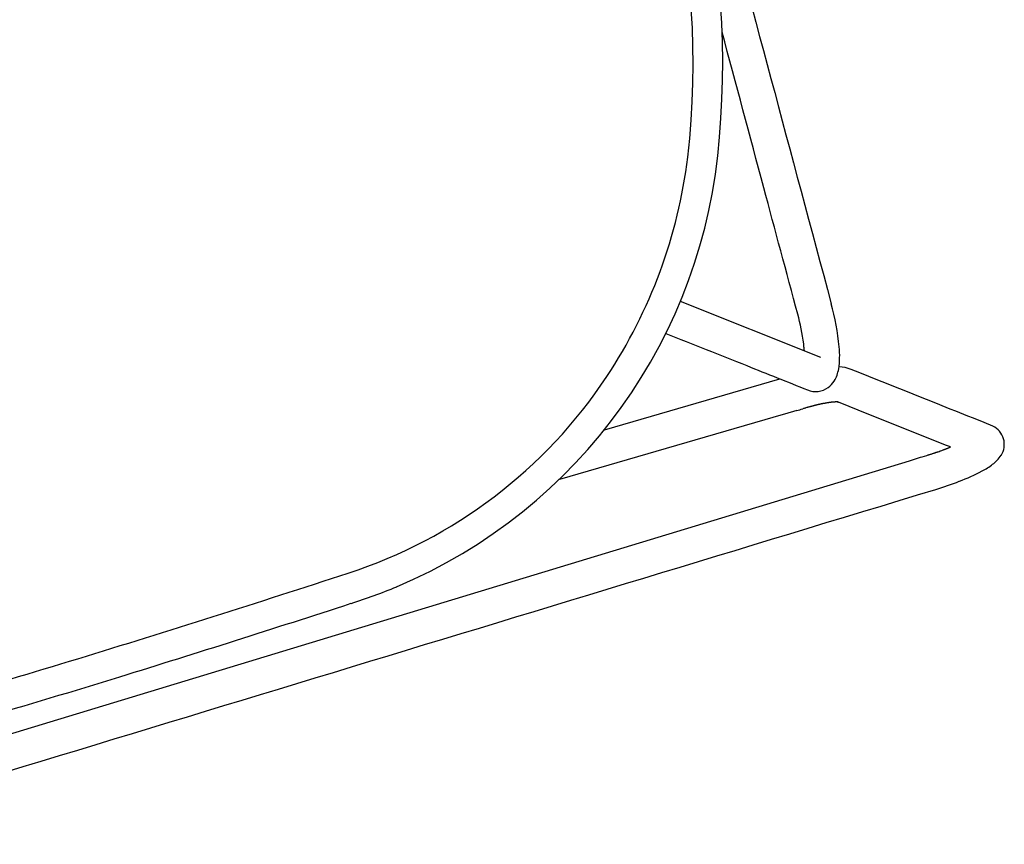
# Model space of a CAD drawing. Units: inches. Extents: x -848 to 204, y -604 to -117.
# Drawn here: x -139 to -126, y -258 to -247 of the extents above; entities that cross this region are included whole.
import ezdxf

# ---------------------------------------------------------------- set-up
doc = ezdxf.new("R2010")
doc.units = ezdxf.units.IN
doc.header["$MEASUREMENT"] = 0
doc.layers.add('SEAT', color=5, linetype='Continuous')

# ---------------------------------------------------------------- blocks, each defined once
blk = doc.blocks.new('3aas38h01_0p')
at = {"layer": 'SEAT'}
for p, q in [((7.669, 8.985), (-8.018, 8.465)), ((-8.601, 8.43), (-8.553, 8.395)), ((-8.589, 8.432), (-8.589, 8.432)), ((-8.582, 8.433), (-8.584, 8.433)), ((-8.584, 8.433), (-8.584, 8.433)), ((-8.575, 8.434), (-8.577, 8.433)), ((-8.577, 8.433), (-8.577, 8.433)), ((-8.569, 8.434), (-8.57, 8.434)), ((-8.57, 8.434), (-8.57, 8.434)), ((-8.563, 8.435), (-8.563, 8.435)), ((-8.553, 8.395), (-7.653, 7.723)), ((-8.548, 8.437), (-8.55, 8.436)), ((-8.55, 8.436), (-8.55, 8.436)), ((-8.542, 8.437), (-8.543, 8.437)), ((-8.543, 8.437), (-8.543, 8.437)), ((-8.535, 8.438), (-8.535, 8.438)), ((-8.528, 8.439), (-8.53, 8.439)), ((-8.53, 8.439), (-8.53, 8.439)), ((-8.521, 8.44), (-8.523, 8.439)), ((-8.523, 8.439), (-8.523, 8.439)), ((-8.514, 8.44), (-8.514, 8.44)), ((-8.507, 8.441), (-8.509, 8.441)), ((-8.509, 8.441), (-8.509, 8.441)), ((-8.5, 8.442), (-8.502, 8.441)), ((-8.502, 8.441), (-8.502, 8.441)), ((-8.486, 8.443), (-8.486, 8.443)), ((-8.458, 8.445), (-8.46, 8.445)), ((-8.46, 8.445), (-8.46, 8.445)), ((-8.451, 8.446), (-8.452, 8.446)), ((-8.452, 8.446), (-8.452, 8.446)), ((-8.422, 8.448), (-8.424, 8.448)), ((-8.424, 8.448), (-8.424, 8.448)), ((-8.415, 8.449), (-8.416, 8.449)), ((-8.416, 8.449), (-8.416, 8.449)), ((-8.407, 8.449), (-8.409, 8.449)), ((-8.409, 8.449), (-8.409, 8.449)), ((-8.386, 8.451), (-8.386, 8.451)), ((-8.378, 8.451), (-8.38, 8.451)), ((-8.38, 8.451), (-8.38, 8.451)), ((-8.364, 8.452), (-8.364, 8.452)), ((-8.356, 8.453), (-8.358, 8.453)), ((-8.358, 8.453), (-8.358, 8.453)), ((-8.342, 8.453), (-8.342, 8.453)), ((-8.32, 8.455), (-8.321, 8.455)), ((-8.321, 8.455), (-8.321, 8.455)), ((-8.314, 8.455), (-8.314, 8.455)), ((-8.297, 8.456), (-8.299, 8.456)), ((-8.299, 8.456), (-8.299, 8.456)), ((-8.283, 8.456), (-8.283, 8.456)), ((-8.196, 8.459), (-8.264, 8.457)), ((-8.264, 8.457), (-8.264, 8.457)), ((-8.174, 8.46), (-8.196, 8.459)), ((-8.018, 8.465), (-8.174, 8.46)), ((-7.653, 7.723), (-7.301, 7.46)), ((-7.301, 7.46), (-7.301, 7.46)), ((-7.297, 7.455), (-7.297, 7.455)), ((-7.296, 7.455), (-7.296, 7.455)), ((-7.296, 7.455), (-7.296, 7.455)), ((-7.295, 7.454), (-7.295, 7.454)), ((-7.295, 7.454), (-7.295, 7.454)), ((-7.295, 7.454), (-7.295, 7.454)), ((-7.295, 7.454), (-7.295, 7.454)), ((-7.294, 7.454), (-7.294, 7.454)), ((-7.294, 7.454), (-7.294, 7.454)), ((-7.293, 7.453), (-7.293, 7.453)), ((-7.293, 7.453), (-7.293, 7.453)), ((-7.292, 7.453), (-7.292, 7.453)), ((-7.292, 7.453), (-7.292, 7.453)), ((-7.292, 7.453), (-7.292, 7.453)), ((-7.291, 7.453), (-7.291, 7.453)), ((-7.291, 7.453), (-7.291, 7.453)), ((-7.289, 7.452), (-7.289, 7.452)), ((-7.288, 7.452), (-7.288, 7.452)), ((-7.288, 7.452), (-7.288, 7.452)), ((-7.287, 7.451), (-7.287, 7.451)), ((-7.287, 7.451), (-7.287, 7.451)), ((-7.284, 7.451), (-7.284, 7.451)), ((-7.283, 7.45), (-7.283, 7.45)), ((-7.28, 7.449), (-7.28, 7.449)), ((-7.278, 7.449), (-7.278, 7.449)), ((-7.273, 7.447), (-7.273, 7.447)), ((-7.273, 7.447), (-7.273, 7.447)), ((-7.269, 7.446), (-7.269, 7.446)), ((-7.269, 7.446), (-7.269, 7.446)), ((-7.266, 7.446), (-7.266, 7.446)), ((-7.266, 7.446), (-7.266, 7.446)), ((-7.263, 7.445), (-7.263, 7.445)), ((-7.26, 7.444), (-7.26, 7.444)), ((-7.26, 7.444), (-7.26, 7.444)), ((-7.257, 7.444), (-7.257, 7.444)), ((-7.254, 7.443), (-7.254, 7.443)), ((-7.254, 7.443), (-7.254, 7.443)), ((-7.252, 7.443), (-7.252, 7.443)), ((-7.252, 7.443), (-7.252, 7.443)), ((-7.247, 7.442), (-7.247, 7.442)), ((-7.247, 7.442), (-7.247, 7.442)), ((-7.244, 7.441), (-7.244, 7.441)), ((-7.24, 7.44), (-7.24, 7.44)), ((-7.24, 7.44), (-7.24, 7.44)), ((-7.236, 7.44), (-7.236, 7.44)), ((-7.236, 7.44), (-7.236, 7.44)), ((-7.229, 7.438), (-7.229, 7.438)), ((-7.227, 7.438), (-7.227, 7.438)), ((-7.225, 7.438), (-7.225, 7.438)), ((-7.223, 7.437), (-7.223, 7.437)), ((-7.221, 7.437), (-7.221, 7.437)), ((-7.219, 7.437), (-7.219, 7.437)), ((-7.216, 7.436), (-7.216, 7.436)), ((-7.214, 7.436), (-7.214, 7.436)), ((-7.212, 7.436), (-7.212, 7.436)), ((-7.204, 7.434), (-7.204, 7.434)), ((-7.199, 7.434), (-7.199, 7.434)), ((-7.188, 7.432), (-7.188, 7.432)), ((-7.173, 7.43), (-7.173, 7.43)), ((-7.159, 7.429), (-7.159, 7.429)), ((-7.156, 7.428), (-7.156, 7.428)), ((-7.151, 7.428), (-7.151, 7.428)), ((-7.148, 7.428), (-7.148, 7.428)), ((-7.146, 7.427), (-7.146, 7.427)), ((-7.143, 7.427), (-7.143, 7.427)), ((-7.14, 7.427), (-7.14, 7.427)), ((-7.138, 7.427), (-7.138, 7.427)), ((-7.132, 7.426), (-7.132, 7.426)), ((-7.13, 7.426), (-7.13, 7.426)), ((-7.127, 7.426), (-7.127, 7.426)), ((-7.124, 7.425), (-7.124, 7.425)), ((-7.121, 7.425), (-7.121, 7.425)), ((-7.116, 7.425), (-7.116, 7.425)), ((-7.113, 7.425), (-7.113, 7.425)), ((-7.11, 7.424), (-7.11, 7.424)), ((-7.107, 7.424), (-7.107, 7.424)), ((-7.105, 7.424), (-7.105, 7.424)), ((-7.099, 7.424), (-7.099, 7.424)), ((-7.096, 7.423), (-7.096, 7.423)), ((-7.093, 7.423), (-7.093, 7.423)), ((-7.09, 7.423), (-7.09, 7.423)), ((-7.088, 7.423), (-7.088, 7.423)), ((-7.085, 7.423), (-7.085, 7.423)), ((-7.079, 7.422), (-7.079, 7.422)), ((-7.076, 7.422), (-7.076, 7.422)), ((-7.073, 7.422), (-7.073, 7.422)), ((-7.07, 7.422), (-7.07, 7.422)), ((-7.067, 7.422), (-7.067, 7.422)), ((-7.064, 7.421), (-7.064, 7.421)), ((-7.058, 7.421), (-7.058, 7.421)), ((-7.055, 7.421), (-7.055, 7.421)), ((-7.052, 7.421), (-7.052, 7.421)), ((-7.049, 7.421), (-7.049, 7.421)), ((-6.728, 7.422), (-6.557, 7.425)), ((-6.557, 7.425), (-6.539, 7.425)), ((-6.539, 7.425), (-3.405, 7.49)), ((-7.046, 7.421), (-7.046, 7.421)), ((-7.039, 7.42), (-7.039, 7.42)), ((-7.036, 7.42), (-7.036, 7.42)), ((-7.033, 7.42), (-7.033, 7.42)), ((-7.03, 7.42), (-7.03, 7.42)), ((-7.027, 7.42), (-7.027, 7.42)), ((-7.021, 7.42), (-7.021, 7.42)), ((-7.017, 7.42), (-7.017, 7.42)), ((-7.011, 7.419), (-7.011, 7.419)), ((-7.008, 7.419), (-7.008, 7.419)), ((-6.998, 7.419), (-6.998, 7.419)), ((-6.992, 7.419), (-6.992, 7.419)), ((-6.989, 7.419), (-6.989, 7.419)), ((-6.985, 7.419), (-6.985, 7.419)), ((-6.982, 7.419), (-6.982, 7.419)), ((-6.979, 7.419), (-6.979, 7.419)), ((-6.972, 7.418), (-6.972, 7.418)), ((-6.969, 7.418), (-6.969, 7.418)), ((-6.966, 7.418), (-6.966, 7.418)), ((-6.962, 7.418), (-6.962, 7.418)), ((-6.959, 7.418), (-6.959, 7.418)), ((-6.956, 7.418), (-6.956, 7.418)), ((-6.949, 7.418), (-6.949, 7.418)), ((-6.946, 7.418), (-6.946, 7.418)), ((-6.942, 7.418), (-6.942, 7.418)), ((-6.939, 7.418), (-6.939, 7.418)), ((-6.935, 7.418), (-6.935, 7.418)), ((-6.932, 7.418), (-6.932, 7.418)), ((-6.929, 7.418), (-6.929, 7.418)), ((-6.915, 7.418), (-6.915, 7.418)), ((-6.911, 7.418), (-6.911, 7.418)), ((-6.898, 7.418), (-6.894, 7.418)), ((-6.894, 7.418), (-6.891, 7.418)), ((-6.891, 7.418), (-6.887, 7.418)), ((-6.887, 7.418), (-6.884, 7.418)), ((-6.884, 7.418), (-6.884, 7.418)), ((-6.856, 7.419), (-6.856, 7.419)), ((-6.842, 7.419), (-6.842, 7.419)), ((-6.823, 7.42), (-6.813, 7.42)), ((-6.813, 7.42), (-6.813, 7.42)), ((-4.162, 7.002), (-6.62, 6.951)), ((-5.593, 5.595), (-7.223, 6.812)), ((-7.042, 6.632), (-7.042, 6.632)), ((-7.041, 6.638), (-7.041, 6.636)), ((-7.041, 6.636), (-7.041, 6.636)), ((-7.04, 6.644), (-7.04, 6.642)), ((-7.04, 6.642), (-7.04, 6.642)), ((-7.039, 6.649), (-7.039, 6.648)), ((-7.039, 6.648), (-7.039, 6.648)), ((-7.036, 6.666), (-7.036, 6.664)), ((-7.036, 6.664), (-7.036, 6.664)), ((-7.035, 6.671), (-7.035, 6.67)), ((-7.035, 6.67), (-7.035, 6.67)), ((-7.05, 6.578), (-7.051, 6.577)), ((-7.049, 6.589), (-7.049, 6.589)), ((-7.044, 6.621), (-7.044, 6.621)), ((-7.043, 6.625), (-7.043, 6.625))]:
    blk.add_line(p, q, dxfattribs=at)
for centre, radius, start, end in [((81549.22, -2460809.826), 2462169.891, 91.897843382, 91.898225797), ((-8.32, 6.211), 2.709, 95.8418, 102.934), ((-8.127, 4.552), 4.38, 91.7452, 96.1321), ((-8.924, 8.38), 0.452, 110.9903, 132.2522), ((-8.675, 7.766), 1.115, 103.0369, 111.6561), ((-9.046, 8.513), 0.272, 132.027, 229.4523), ((11.223, -207.28), 215.96, 92.18239, 93.04861), ((7.106, -100.523), 109.124, 91.12861, 92.15717), ((-8.221, 5.455), 3, 97.0303, 97.2725), ((-8.21, 5.362), 3.093, 96.9374, 97.0312), ((-8.203, 5.306), 3.15, 96.8156, 96.9081), ((-8.197, 5.257), 3.199, 96.6949, 96.7864), ((-8.196, 5.243), 3.213, 96.5743, 96.6659), ((-8.196, 5.25), 3.206, 96.3316, 96.5746), ((-8.197, 5.255), 3.201, 96.2085, 96.3017), ((-8.184, 5.135), 3.321, 96.0586, 96.178), ((-8.17, 4.998), 3.459, 95.9739, 96.0585), ((-8.152, 4.826), 3.632, 95.8644, 95.9453), ((-8.161, 4.922), 3.536, 95.7243, 95.8361), ((-8.182, 5.125), 3.332, 95.6324, 95.7245), ((-8.181, 5.114), 3.343, 95.5124, 95.6054), ((-8.149, 4.782), 3.676, 95.2624, 95.4835), ((-8.152, 4.815), 3.644, 94.8474, 95.2664), ((-8.141, 4.692), 3.767, 94.7383, 94.8204), ((-8.135, 4.622), 3.837, 94.3084, 94.712), ((-8.131, 4.566), 3.893, 94.2016, 94.2822), ((-8.129, 4.54), 3.919, 94.0953, 94.1757), ((-8.125, 4.481), 3.978, 93.7544, 94.0693), ((-8.125, 4.474), 3.986, 93.6753, 93.7548), ((-8.123, 4.454), 4.006, 93.4385, 93.6489), ((-8.116, 4.33), 4.13, 93.3635, 93.4393), ((-8.118, 4.375), 4.084, 93.1323, 93.3381), ((-8.116, 4.325), 4.135, 92.8484, 93.1301), ((-8.117, 4.348), 4.112, 92.7468, 92.824), ((-8.122, 4.45), 4.01, 92.5351, 92.7466), ((-8.078, 3.458), 5.002, 92.3404, 92.509), ((-8.189, 6.174), 2.284, 91.8805, 92.3503), ((0.129, 0.049), 8.335, 92.6956, 97.1841), ((311.157, 435.131), 533.688, 233.10764, 233.32818), ((0.065, 1.247), 7.139, 97.8702, 160.7572), ((11.186, -205.394), 213.676, 92.06652, 93.08996), ((7.883, -118.58), 126.799, 91.12734, 91.98966), ((0.011, 1.359), 6.621, 92.9691, 131.504), ((-1.321, 15.545), 10.056, 233.5126, 233.5771), ((-7.284, 7.484), 0.032, 246.3565, 247.8384), ((-7.276, 7.503), 0.0523, 247.7164, 248.2233), ((-7.274, 7.51), 0.0597, 248.2173, 248.51), ((-7.271, 7.517), 0.0674, 248.5117, 248.876), ((-7.268, 7.524), 0.0743, 248.8747, 249.1611), ((-7.264, 7.534), 0.0855, 249.1977, 249.4762), ((-7.258, 7.552), 0.104, 249.5235, 250.2461), ((-7.251, 7.571), 0.125, 250.2673, 250.6707), ((-7.248, 7.58), 0.135, 250.7, 250.8265), ((-7.246, 7.584), 0.139, 250.8264, 250.9532), ((-7.242, 7.597), 0.153, 250.9946, 251.7997), ((-7.234, 7.621), 0.178, 251.7934, 252.3283), ((-7.228, 7.639), 0.197, 252.352, 252.5838), ((-7.22, 7.666), 0.224, 252.62, 253.3374), ((-7.212, 7.69), 0.25, 253.3288, 253.5902), ((-7.206, 7.712), 0.273, 253.5963, 254.2897), ((-7.2, 7.735), 0.296, 254.286, 254.7162), ((-7.19, 7.768), 0.331, 254.7254, 255.5942), ((-7.175, 7.829), 0.394, 255.6072, 256.1916), ((-7.164, 7.873), 0.439, 256.2015, 256.5655), ((-7.158, 7.898), 0.465, 256.5813, 256.9347), ((-7.158, 7.899), 0.465, 256.934, 257.3098), ((-7.153, 7.919), 0.487, 257.3298, 257.6818), ((-7.145, 7.955), 0.523, 257.6832, 258.0412), ((-7.136, 8), 0.569, 258.0527, 258.2094), ((-7.123, 8.061), 0.631, 258.2256, 258.6913), ((-7.115, 8.102), 0.673, 258.698, 258.9948), ((-7.116, 8.095), 0.666, 258.9938, 259.3068), ((-7.115, 8.103), 0.674, 259.3218, 259.6214), ((-7.103, 8.166), 0.738, 259.6446, 260.2449), ((-7.092, 8.233), 0.807, 260.2363, 260.3647), ((-7.086, 8.265), 0.839, 260.3654, 260.5158), ((-7.084, 8.281), 0.855, 260.5153, 260.6412), ((-7.079, 8.309), 0.883, 260.6417, 260.786), ((-7.077, 8.323), 0.898, 260.7856, 260.9095), ((-7.073, 8.347), 0.922, 260.9098, 261.0494), ((-7.071, 8.359), 0.935, 261.0491, 261.1714), ((-7.068, 8.378), 0.954, 261.1716, 261.308), ((-7.064, 8.408), 0.984, 261.3097, 261.819), ((-7.058, 8.445), 1.021, 261.818, 262.0694), ((-7.046, 8.534), 1.111, 262.0747, 262.6627), ((-7.03, 8.654), 1.232, 262.6619, 263.3324), ((-7.016, 8.775), 1.354, 263.3341, 263.9692), ((-7.006, 8.868), 1.447, 263.9628, 264.0707), ((-7.004, 8.894), 1.473, 264.0705, 264.2713), ((-7.003, 8.899), 1.478, 264.2713, 264.3657), ((-7.003, 8.899), 1.479, 264.3659, 264.4732), ((-7.001, 8.924), 1.504, 264.4729, 264.5677), ((-7, 8.931), 1.511, 264.568, 264.6729), ((-6.996, 8.975), 1.555, 264.6724, 264.7669), ((-6.989, 9.048), 1.628, 264.7689, 264.9589), ((-6.981, 9.137), 1.717, 264.9588, 265.0504), ((-6.98, 9.156), 1.737, 265.0504, 265.1395), ((-6.978, 9.182), 1.763, 265.1388, 265.2291), ((-6.975, 9.21), 1.79, 265.2295, 265.3159), ((-6.979, 9.17), 1.75, 265.3148, 265.495), ((-6.98, 9.155), 1.735, 265.4947, 265.5916), ((-6.981, 9.136), 1.717, 265.5921, 265.6798), ((-6.98, 9.15), 1.731, 265.6797, 265.7782), ((-6.977, 9.19), 1.77, 265.7782, 265.8644), ((-6.971, 9.272), 1.852, 265.866, 266.0433), ((-6.962, 9.399), 1.98, 266.0435, 266.1282), ((-6.96, 9.441), 2.022, 266.1277, 266.209), ((-6.955, 9.514), 2.096, 266.2095, 266.2889), ((-6.954, 9.526), 2.108, 266.2894, 266.3687), ((-6.955, 9.517), 2.098, 266.3683, 266.4485), ((-6.955, 9.505), 2.087, 266.4487, 266.6114), ((-6.96, 9.419), 2, 266.6125, 266.6934), ((-6.96, 9.433), 2.014, 266.693, 266.7817), ((-6.96, 9.427), 2.009, 266.7821, 266.8619), ((-6.958, 9.46), 2.041, 266.8618, 266.9505), ((-6.955, 9.524), 2.105, 266.9505, 267.0277), ((-6.949, 9.645), 2.226, 267.0292, 267.1858), ((-6.943, 9.753), 2.335, 267.1858, 267.2618), ((-6.943, 9.767), 2.348, 267.2615, 267.3354), ((-6.941, 9.809), 2.391, 267.3358, 267.4096), ((-6.942, 9.783), 2.365, 267.4095, 267.4839), ((-5.595, -48.005), 55.438, 91.1707, 91.2589), ((-6.943, 9.748), 2.33, 267.4829, 267.6343), ((-6.943, 9.746), 2.328, 267.6344, 267.7122), ((-6.944, 9.742), 2.323, 267.7127, 267.7873), ((-6.942, 9.788), 2.37, 267.7871, 267.8651), ((-6.941, 9.809), 2.391, 267.8653, 267.9375), ((-6.938, 9.901), 2.483, 267.9379, 268.0832), ((-6.935, 9.985), 2.567, 268.083, 268.1565), ((-6.935, 9.969), 2.55, 268.1562, 268.2988), ((-6.935, 9.98), 2.562, 268.2987, 268.3683), ((-6.935, 9.985), 2.566, 268.3687, 268.5848), ((-6.933, 10.078), 2.66, 268.5848, 268.7241), ((-6.931, 10.167), 2.749, 268.7233, 268.7918), ((-6.93, 10.219), 2.801, 268.7914, 268.8576), ((-6.929, 10.253), 2.835, 268.8578, 268.9244), ((-6.929, 10.234), 2.816, 268.9241, 268.9909), ((-6.929, 10.232), 2.814, 268.991, 269.1257), ((-6.93, 10.15), 2.732, 269.1264, 269.1936), ((-6.93, 10.199), 2.781, 269.1937, 269.2642), ((-6.93, 10.169), 2.75, 269.2645, 269.3314), ((-6.93, 10.198), 2.78, 269.3314, 269.402), ((-6.929, 10.279), 2.861, 269.4018, 269.4672), ((-6.928, 10.393), 2.975, 269.4682, 269.598), ((-6.927, 10.502), 3.084, 269.598, 269.6602), ((-6.927, 10.536), 3.117, 269.66, 269.7227), ((-6.927, 10.592), 3.174, 269.7229, 269.7831), ((-6.927, 10.605), 3.186, 269.7833, 269.8451), ((-6.927, 10.591), 3.173, 269.8448, 269.9055), ((-6.927, 10.559), 3.141, 269.9056, 269.968), ((-6.927, 10.293), 2.875, 269.9647, 270.2356), ((-6.926, 10.108), 2.69, 270.2373, 270.3129), ((-6.927, 10.229), 2.811, 270.3178, 270.5995), ((-6.97, 13.482), 6.064, 270.8119, 271.0757), ((-7.033, 16.951), 9.533, 271.0662, 271.1508), ((-7.146, 22.578), 15.162, 271.1513, 271.2219), ((-6.987, 6.83), 0.473, 134.2804, 155.7719), ((-7.105, 6.94), 0.312, 111.1998, 132.9568), ((-7.115, 6.963), 0.287, 52.3349, 110.9117), ((-641.996, -844.498), 1062.388, 53.242706, 53.290197), ((-7.305, 7.426), 0.443, 232.0792, 253.7756), ((-6.257, 6.527), 1.264, 156.8363, 170.2427), ((-4.419, 6.204), 3.129, 170.1214, 180.9548), ((-5.351, 6.341), 1.716, 170.2344, 170.4823), ((-5.389, 6.348), 1.677, 170.0859, 170.2339), ((-5.426, 6.354), 1.64, 169.8835, 170.0337), ((-5.466, 6.361), 1.599, 169.678, 169.8306), ((-5.544, 6.376), 1.52, 169.0452, 169.6274), ((-5.61, 6.388), 1.453, 168.8249, 168.9868), ((-23115.601, -30949.66), 38630.775, 53.2563597, 53.2581011), ((-4.186, 6.195), 2.89, 172.4035, 180.4634), ((-5.067, 6.296), 2.003, 171.6061, 171.9163), ((-5.195, 6.316), 1.873, 170.6346, 171.614), ((-5.312, 6.335), 1.755, 170.4819, 170.6255), ((0.145, 1.194), 6.833, 131.4265, 158.0528), ((-698710.632, -0.744), 698703.084, 359.999536835, 0.00056547), ((7292.829, 5.336), 7299.905, 179.9934422, 180.0072691), ((164292.009, 3.402), 164299.085, 179.99964882, 180.00040493), ((3.848, -0.239), 10.804, 158.3459, 200.4463), ((3.854, -0.238), 11.207, 159.975, 201.7049)]:
    blk.add_arc(centre, radius, start, end, dxfattribs=at)

msp = doc.modelspace()

# ---------------------------------------------------------------- block references
at = {"rotation": 195}
msp.add_blockref('3aas38h01_0p', (-137.461, -246.997), dxfattribs=at)

doc.saveas('drawing.dxf')
